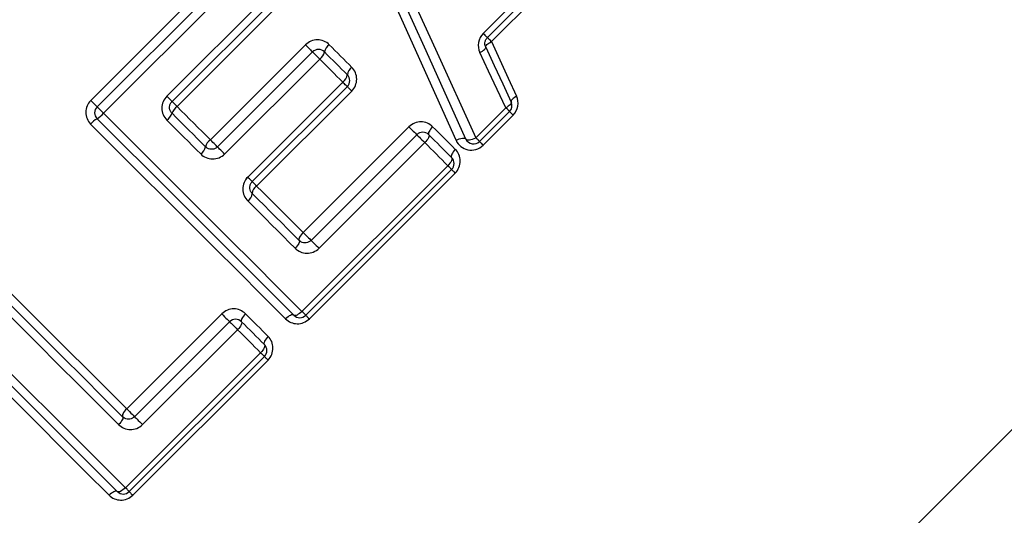
# Model space of a CAD drawing. Units: millimetres. Extents: x 151 to 255, y 96 to 268.
# Drawn here: x 200 to 211, y 201 to 207 of the extents above; entities that cross this region are included whole.
import ezdxf

# ---------------------------------------------------------------- set-up
doc = ezdxf.new("R2010")
doc.units = ezdxf.units.MM

msp = doc.modelspace()

# ---------------------------------------------------------------- linework, layer by layer
at = {"color": 7, "linetype": 'Continuous', "lineweight": 25}
for p, q in [((200.481, 205.899), (202.18, 207.598)), ((200.556, 205.824), (202.255, 207.522)), ((205.136, 206.695), (205.987, 207.546)), ((206.037, 207.497), (205.186, 206.646)), ((202.332, 207.446), (200.633, 205.747)), ((206.085, 207.449), (205.234, 206.598)), ((201.383, 205.949), (202.605, 207.172)), ((202.668, 207.11), (201.445, 205.887)), ((202.729, 207.049), (201.506, 205.826)), ((201.9, 205.432), (203.028, 206.56)), ((201.984, 205.348), (203.112, 206.475)), ((203.197, 206.391), (202.069, 205.263)), ((202.343, 204.989), (203.47, 206.117)), ((203.525, 206.063), (202.397, 204.935)), ((203.577, 206.01), (202.449, 204.883)), ((205.049, 205.456), (205.405, 205.812)), ((205.45, 205.767), (205.094, 205.411)), ((205.492, 205.724), (205.136, 205.368)), ((203.001, 204.331), (204.256, 205.586)), ((203.095, 204.237), (204.349, 205.492)), ((204.444, 205.398), (203.189, 204.143)), ((202.986, 203.394), (204.717, 205.124)), ((204.762, 205.079), (203.031, 203.349)), ((204.805, 205.037), (203.074, 203.306)), ((199.043, 189.622), (213.423, 204.003)), ((200.907, 202.237), (202.035, 203.365)), ((201.001, 202.143), (202.128, 203.271)), ((202.223, 203.176), (201.095, 202.049)), ((200.892, 201.299), (202.496, 202.903)), ((202.541, 202.858), (200.937, 201.255)), ((202.584, 202.816), (200.98, 201.212))]:
    msp.add_line(p, q, dxfattribs=at)
at = {"color": 7, "linetype": 'Continuous', "lineweight": 25, "flags": 128}
for points in [[(204.932, 205.441), (204.46, 206.487), (203.974, 207.562), (203.48, 208.656)], [(203.578, 208.691), (204.078, 207.59), (204.57, 206.508), (205.049, 205.456)], [(204.814, 205.426), (204.349, 206.464), (203.871, 207.532), (203.383, 208.621)], [(205.136, 206.695), (205.147, 206.685), (205.156, 206.675), (205.165, 206.667), (205.172, 206.659), (205.178, 206.653), (205.182, 206.649), (205.185, 206.647), (205.186, 206.646)], [(205.186, 206.646), (205.187, 206.645), (205.189, 206.642), (205.194, 206.638), (205.199, 206.632), (205.206, 206.625), (205.214, 206.617), (205.224, 206.608), (205.234, 206.598)], [(203.028, 206.56), (203.043, 206.544), (203.059, 206.529), (203.073, 206.514), (203.086, 206.501), (203.097, 206.49), (203.105, 206.482), (203.11, 206.477), (203.112, 206.475)], [(203.31, 206.561), (203.343, 206.527), (203.377, 206.493), (203.411, 206.46), (203.444, 206.426), (203.478, 206.393), (203.511, 206.359), (203.545, 206.326), (203.578, 206.292)], [(205.097, 206.469), (205.113, 206.477), (205.128, 206.486), (205.14, 206.495), (205.151, 206.504), (205.159, 206.513), (205.164, 206.521), (205.167, 206.527), (205.166, 206.533)], [(205.166, 206.533), (205.165, 206.539), (205.167, 206.545), (205.173, 206.553), (205.18, 206.562), (205.191, 206.571), (205.204, 206.58), (205.218, 206.589), (205.234, 206.598)], [(205.166, 206.533), (205.268, 206.314), (205.369, 206.096), (205.47, 205.88)], [(205.234, 206.598), (205.334, 206.38), (205.434, 206.164), (205.533, 205.949)], [(203.112, 206.475), (203.114, 206.474), (203.119, 206.469), (203.127, 206.46), (203.138, 206.449), (203.151, 206.436), (203.166, 206.422), (203.181, 206.406), (203.197, 206.391)], [(203.253, 206.475), (203.287, 206.441), (203.321, 206.407), (203.355, 206.374), (203.389, 206.34), (203.423, 206.306), (203.457, 206.272), (203.491, 206.238), (203.525, 206.204)], [(205.405, 205.812), (205.303, 206.029), (205.2, 206.248), (205.097, 206.469)], [(203.47, 206.117), (203.436, 206.151), (203.402, 206.185), (203.368, 206.219), (203.334, 206.254), (203.3, 206.288), (203.265, 206.322), (203.231, 206.356), (203.197, 206.391)], [(203.525, 206.063), (203.524, 206.064), (203.521, 206.067), (203.516, 206.072), (203.509, 206.078), (203.501, 206.086), (203.492, 206.096), (203.481, 206.106), (203.47, 206.117)], [(203.577, 206.01), (203.566, 206.021), (203.556, 206.031), (203.547, 206.041), (203.539, 206.048), (203.533, 206.055), (203.528, 206.059), (203.525, 206.062), (203.525, 206.063)], [(201.383, 205.949), (201.395, 205.937), (201.407, 205.925), (201.418, 205.914), (201.427, 205.905), (201.435, 205.897), (201.44, 205.892), (201.444, 205.888), (201.445, 205.887)], [(205.533, 205.949), (205.518, 205.94), (205.504, 205.931), (205.492, 205.922), (205.482, 205.912), (205.474, 205.903), (205.47, 205.894), (205.468, 205.886), (205.47, 205.88)], [(200.556, 205.824), (200.555, 205.825), (200.551, 205.829), (200.543, 205.837), (200.534, 205.846), (200.522, 205.858), (200.509, 205.871), (200.495, 205.885), (200.481, 205.899)], [(201.445, 205.887), (201.446, 205.886), (201.449, 205.883), (201.455, 205.877), (201.462, 205.87), (201.471, 205.861), (201.482, 205.85), (201.493, 205.839), (201.506, 205.826)], [(201.506, 205.826), (201.555, 205.777), (201.605, 205.727), (201.654, 205.678), (201.703, 205.629), (201.753, 205.579), (201.802, 205.53), (201.851, 205.481), (201.9, 205.432)], [(205.47, 205.88), (205.471, 205.873), (205.469, 205.866), (205.464, 205.858), (205.456, 205.848), (205.446, 205.839), (205.434, 205.83), (205.42, 205.82), (205.405, 205.812)], [(200.633, 205.747), (200.619, 205.761), (200.604, 205.776), (200.591, 205.789), (200.579, 205.801), (200.57, 205.81), (200.562, 205.818), (200.558, 205.822), (200.556, 205.824)], [(200.633, 205.747), (200.935, 205.445), (201.235, 205.145), (201.533, 204.847), (201.83, 204.55), (202.124, 204.256), (202.415, 203.965), (202.702, 203.678), (202.986, 203.394)], [(201.445, 205.746), (201.495, 205.696), (201.545, 205.646), (201.594, 205.596), (201.644, 205.546), (201.694, 205.497), (201.744, 205.447), (201.793, 205.397), (201.843, 205.348)], [(205.45, 205.767), (205.449, 205.768), (205.446, 205.77), (205.443, 205.774), (205.437, 205.779), (205.431, 205.786), (205.423, 205.794), (205.414, 205.802), (205.405, 205.812)], [(205.492, 205.724), (205.483, 205.733), (205.475, 205.742), (205.467, 205.749), (205.461, 205.755), (205.456, 205.76), (205.453, 205.764), (205.45, 205.766), (205.45, 205.767)], [(202.792, 203.305), (202.514, 203.583), (202.232, 203.866), (201.946, 204.151), (201.657, 204.44), (201.366, 204.732), (201.072, 205.025), (200.776, 205.321), (200.479, 205.618)], [(202.89, 203.349), (202.608, 203.63), (202.323, 203.916), (202.034, 204.204), (201.743, 204.496), (201.449, 204.79), (201.153, 205.086), (200.855, 205.383), (200.556, 205.682)], [(201.785, 205.264), (201.735, 205.314), (201.685, 205.364), (201.635, 205.414), (201.585, 205.464), (201.535, 205.514), (201.484, 205.565), (201.434, 205.615), (201.384, 205.665)], [(204.256, 205.586), (204.272, 205.569), (204.289, 205.552), (204.305, 205.536), (204.32, 205.521), (204.332, 205.509), (204.342, 205.5), (204.347, 205.494), (204.349, 205.492)], [(204.349, 205.492), (204.351, 205.49), (204.357, 205.484), (204.367, 205.474), (204.379, 205.462), (204.394, 205.447), (204.41, 205.431), (204.427, 205.414), (204.444, 205.398)], [(204.491, 205.492), (204.494, 205.486), (204.495, 205.477), (204.492, 205.467), (204.487, 205.454), (204.479, 205.441), (204.469, 205.426), (204.457, 205.412), (204.444, 205.398)], [(204.537, 205.587), (204.524, 205.573), (204.512, 205.558), (204.502, 205.543), (204.494, 205.53), (204.489, 205.517), (204.487, 205.507), (204.487, 205.498), (204.491, 205.492)], [(204.491, 205.492), (204.525, 205.458), (204.559, 205.424), (204.593, 205.39), (204.627, 205.356), (204.661, 205.322), (204.695, 205.288), (204.728, 205.254), (204.762, 205.221)], [(204.537, 205.587), (204.571, 205.553), (204.605, 205.519), (204.638, 205.486), (204.672, 205.452), (204.706, 205.419), (204.739, 205.385), (204.773, 205.352), (204.806, 205.318)], [(201.984, 205.348), (201.983, 205.349), (201.978, 205.354), (201.969, 205.363), (201.959, 205.373), (201.946, 205.386), (201.931, 205.401), (201.916, 205.416), (201.9, 205.432)], [(204.717, 205.124), (204.683, 205.158), (204.649, 205.192), (204.615, 205.226), (204.581, 205.26), (204.547, 205.295), (204.512, 205.329), (204.478, 205.363), (204.444, 205.398)], [(204.814, 205.426), (204.834, 205.435), (204.853, 205.442), (204.872, 205.447), (204.89, 205.451), (204.905, 205.452), (204.918, 205.45), (204.927, 205.446), (204.932, 205.441)], [(204.932, 205.441), (204.937, 205.435), (204.946, 205.431), (204.958, 205.43), (204.973, 205.431), (204.991, 205.434), (205.01, 205.44), (205.03, 205.447), (205.049, 205.456)], [(205.094, 205.411), (205.093, 205.412), (205.09, 205.414), (205.087, 205.418), (205.081, 205.423), (205.075, 205.43), (205.067, 205.438), (205.058, 205.446), (205.049, 205.456)], [(205.136, 205.368), (205.127, 205.377), (205.119, 205.386), (205.112, 205.393), (205.105, 205.399), (205.1, 205.404), (205.097, 205.408), (205.094, 205.41), (205.094, 205.411)], [(202.069, 205.263), (202.054, 205.278), (202.038, 205.294), (202.023, 205.309), (202.01, 205.322), (201.999, 205.333), (201.991, 205.341), (201.986, 205.346), (201.984, 205.348)], [(204.806, 205.318), (204.793, 205.304), (204.781, 205.289), (204.771, 205.274), (204.764, 205.26), (204.759, 205.248), (204.757, 205.236), (204.758, 205.227), (204.762, 205.221)], [(204.762, 205.221), (204.766, 205.214), (204.766, 205.205), (204.764, 205.194), (204.76, 205.182), (204.752, 205.168), (204.742, 205.153), (204.73, 205.138), (204.717, 205.124)], [(204.717, 205.124), (204.727, 205.115), (204.735, 205.106), (204.743, 205.098), (204.75, 205.092), (204.755, 205.086), (204.759, 205.082), (204.761, 205.08), (204.762, 205.079)], [(204.805, 205.037), (204.796, 205.046), (204.787, 205.054), (204.78, 205.061), (204.774, 205.068), (204.769, 205.073), (204.765, 205.076), (204.763, 205.079), (204.762, 205.079)], [(202.397, 204.935), (202.396, 204.936), (202.393, 204.939), (202.388, 204.944), (202.382, 204.95), (202.374, 204.958), (202.364, 204.968), (202.354, 204.978), (202.343, 204.989)], [(202.449, 204.883), (202.438, 204.894), (202.428, 204.904), (202.419, 204.913), (202.411, 204.921), (202.405, 204.927), (202.401, 204.931), (202.398, 204.934), (202.397, 204.935)], [(202.397, 204.794), (202.467, 204.724), (202.537, 204.654), (202.607, 204.584), (202.677, 204.514), (202.746, 204.445), (202.815, 204.375), (202.884, 204.306), (202.953, 204.237)], [(202.449, 204.883), (202.519, 204.813), (202.588, 204.744), (202.658, 204.674), (202.727, 204.605), (202.796, 204.536), (202.864, 204.468), (202.933, 204.399), (203.001, 204.331)], [(202.905, 204.144), (202.836, 204.214), (202.766, 204.283), (202.696, 204.353), (202.626, 204.423), (202.556, 204.494), (202.485, 204.564), (202.414, 204.635), (202.344, 204.705)], [(203.001, 204.331), (202.988, 204.317), (202.976, 204.302), (202.966, 204.288), (202.958, 204.274), (202.952, 204.262), (202.95, 204.251), (202.95, 204.243), (202.953, 204.237)], [(203.001, 204.331), (203.017, 204.315), (203.034, 204.298), (203.05, 204.282), (203.065, 204.267), (203.078, 204.254), (203.087, 204.245), (203.093, 204.239), (203.095, 204.237)], [(202.953, 204.237), (202.956, 204.231), (202.957, 204.223), (202.954, 204.213), (202.948, 204.201), (202.941, 204.187), (202.93, 204.173), (202.918, 204.158), (202.905, 204.144)], [(203.095, 204.237), (203.097, 204.235), (203.103, 204.229), (203.112, 204.22), (203.125, 204.207), (203.14, 204.192), (203.156, 204.176), (203.173, 204.159), (203.189, 204.143)], [(199.003, 204.141), (199.245, 203.898), (199.487, 203.656), (199.728, 203.416), (199.967, 203.176), (200.205, 202.939), (200.441, 202.703), (200.675, 202.469), (200.907, 202.237)], [(200.811, 202.05), (200.575, 202.286), (200.336, 202.525), (200.096, 202.765), (199.854, 203.007), (199.611, 203.25), (199.366, 203.495), (199.12, 203.741), (198.874, 203.987)], [(198.938, 204.064), (199.183, 203.819), (199.426, 203.576), (199.669, 203.333), (199.91, 203.092), (200.15, 202.852), (200.389, 202.614), (200.625, 202.377), (200.859, 202.143)], [(198.539, 203.653), (198.841, 203.351), (199.141, 203.051), (199.439, 202.753), (199.736, 202.456), (200.03, 202.162), (200.321, 201.871), (200.608, 201.584), (200.892, 201.299)], [(200.698, 201.211), (200.42, 201.489), (200.138, 201.771), (199.852, 202.057), (199.563, 202.346), (199.271, 202.638), (198.978, 202.931), (198.682, 203.227), (198.385, 203.524)], [(200.796, 201.255), (200.514, 201.536), (200.229, 201.822), (199.94, 202.11), (199.649, 202.402), (199.355, 202.695), (199.059, 202.991), (198.761, 203.289), (198.462, 203.588)], [(202.986, 203.394), (202.972, 203.38), (202.957, 203.368), (202.943, 203.359), (202.929, 203.351), (202.916, 203.346), (202.905, 203.344), (202.896, 203.345), (202.89, 203.349)], [(203.031, 203.349), (203.031, 203.35), (203.028, 203.352), (203.024, 203.356), (203.019, 203.361), (203.012, 203.368), (203.005, 203.375), (202.996, 203.384), (202.986, 203.394)], [(202.035, 203.365), (202.051, 203.348), (202.068, 203.331), (202.084, 203.315), (202.099, 203.3), (202.111, 203.288), (202.121, 203.279), (202.126, 203.273), (202.128, 203.271)], [(202.128, 203.271), (202.13, 203.269), (202.136, 203.263), (202.146, 203.253), (202.158, 203.241), (202.173, 203.226), (202.189, 203.21), (202.206, 203.193), (202.223, 203.176)], [(202.27, 203.271), (202.273, 203.265), (202.273, 203.256), (202.271, 203.246), (202.266, 203.233), (202.258, 203.22), (202.248, 203.205), (202.236, 203.191), (202.223, 203.176)], [(202.316, 203.366), (202.303, 203.352), (202.291, 203.337), (202.281, 203.322), (202.273, 203.309), (202.268, 203.296), (202.266, 203.285), (202.266, 203.277), (202.27, 203.271)], [(202.27, 203.271), (202.304, 203.237), (202.338, 203.203), (202.372, 203.169), (202.406, 203.135), (202.44, 203.101), (202.473, 203.067), (202.507, 203.033), (202.541, 203)], [(202.316, 203.366), (202.35, 203.332), (202.384, 203.298), (202.417, 203.265), (202.451, 203.231), (202.485, 203.197), (202.518, 203.164), (202.551, 203.131), (202.585, 203.097)], [(202.89, 203.349), (202.883, 203.353), (202.874, 203.354), (202.863, 203.352), (202.85, 203.347), (202.836, 203.34), (202.822, 203.33), (202.807, 203.318), (202.792, 203.305)], [(203.031, 203.349), (203.032, 203.348), (203.034, 203.346), (203.038, 203.342), (203.043, 203.337), (203.049, 203.331), (203.057, 203.323), (203.065, 203.315), (203.074, 203.306)], [(202.496, 202.903), (202.462, 202.937), (202.428, 202.971), (202.394, 203.005), (202.36, 203.039), (202.326, 203.074), (202.291, 203.108), (202.257, 203.142), (202.223, 203.176)], [(202.585, 203.097), (202.572, 203.083), (202.56, 203.068), (202.55, 203.053), (202.543, 203.039), (202.538, 203.026), (202.536, 203.015), (202.537, 203.006), (202.541, 203)], [(202.541, 203), (202.545, 202.993), (202.545, 202.984), (202.543, 202.973), (202.538, 202.961), (202.531, 202.947), (202.521, 202.932), (202.509, 202.917), (202.496, 202.903)], [(202.496, 202.903), (202.506, 202.894), (202.514, 202.885), (202.522, 202.877), (202.529, 202.871), (202.534, 202.865), (202.538, 202.861), (202.54, 202.859), (202.541, 202.858)], [(202.584, 202.816), (202.575, 202.825), (202.566, 202.833), (202.559, 202.84), (202.553, 202.847), (202.548, 202.852), (202.544, 202.855), (202.542, 202.858), (202.541, 202.858)], [(200.907, 202.237), (200.893, 202.223), (200.882, 202.208), (200.871, 202.194), (200.864, 202.18), (200.858, 202.168), (200.856, 202.157), (200.856, 202.149), (200.859, 202.143)], [(200.907, 202.237), (200.923, 202.22), (200.94, 202.204), (200.956, 202.187), (200.971, 202.173), (200.983, 202.16), (200.993, 202.151), (200.999, 202.145), (201.001, 202.143)], [(200.859, 202.143), (200.862, 202.137), (200.862, 202.129), (200.86, 202.119), (200.854, 202.106), (200.846, 202.093), (200.836, 202.079), (200.824, 202.064), (200.811, 202.05)], [(201.001, 202.143), (201.003, 202.141), (201.009, 202.135), (201.018, 202.126), (201.031, 202.113), (201.045, 202.098), (201.062, 202.082), (201.079, 202.065), (201.095, 202.049)], [(200.892, 201.299), (200.878, 201.286), (200.863, 201.274), (200.849, 201.265), (200.835, 201.257), (200.822, 201.252), (200.811, 201.25), (200.802, 201.251), (200.796, 201.255)], [(200.937, 201.255), (200.936, 201.255), (200.934, 201.258), (200.93, 201.262), (200.925, 201.267), (200.918, 201.273), (200.911, 201.281), (200.902, 201.29), (200.892, 201.299)], [(200.796, 201.255), (200.789, 201.258), (200.78, 201.259), (200.769, 201.258), (200.756, 201.253), (200.742, 201.245), (200.727, 201.236), (200.713, 201.224), (200.698, 201.211)], [(200.937, 201.255), (200.938, 201.254), (200.94, 201.252), (200.944, 201.248), (200.949, 201.243), (200.955, 201.237), (200.962, 201.229), (200.971, 201.221), (200.98, 201.212)]]:
    msp.add_lwpolyline(points, dxfattribs=at)
at = {"color": 7, "linetype": 'Continuous', "lineweight": 25}
for centre, radius, start, end in [((203.389, 206.447), 0.138, 125.0418, 168.352), ((203.183, 206.405), 0.1, 45, 135), ((203.115, 206.506), 0.142, 305.2711, 347.3517), ((203.648, 206.189), 0.124, 124.0689, 172.9948), ((203.399, 206.222), 0.127, 304.2835, 351.8946), ((203.454, 206.134), 0.1, 315, 45), ((201.622, 205.675), 0.191, 127.608, 158.3453), ((205.379, 205.838), 0.1, 315, 24.9251), ((200.627, 205.753), 0.1, 135, 225), ((200.405, 205.939), 0.298, 300.4047, 319.7714), ((201.263, 205.82), 0.196, 307.8218, 337.5982), ((200.7, 205.432), 0.289, 119.9051, 139.9287), ((204.42, 205.421), 0.1, 45, 135), ((201.986, 205.311), 0.148, 125.6352, 165.8249), ((205.023, 205.482), 0.1, 204.2932, 315), ((201.696, 205.387), 0.152, 305.8667, 344.8815), ((204.691, 205.15), 0.1, 315, 45), ((202.276, 204.806), 0.121, 303.8484, 354.1646), ((202.515, 204.784), 0.119, 123.6444, 175.3124), ((202.199, 203.2), 0.1, 45, 135), ((202.961, 203.419), 0.1, 225, 315), ((202.47, 202.929), 0.1, 315, 45), ((200.867, 201.325), 0.1, 225, 315)]:
    msp.add_arc(centre, radius, start, end, dxfattribs=at)
for points, knots in [([(212.949, 204.96), (212.883, 205.092), (212.813, 205.241), (212.667, 205.568), (212.592, 205.745), (212.363, 206.315), (212.208, 206.748), (211.982, 207.481), (211.908, 207.74), (211.768, 208.273), (211.701, 208.549), (211.514, 209.401), (211.406, 210.004), (211.319, 210.637)], [0, 0, 0, 0, 0.125, 0.125, 0.25, 0.25, 0.5, 0.5, 0.625, 0.625, 0.75, 0.75, 1, 1, 1, 1]), ([(205.136, 206.695), (205.107, 206.666), (205.087, 206.627), (205.074, 206.546), (205.08, 206.505), (205.097, 206.469)], [0, 0, 0, 0, 0.5, 0.5, 1, 1, 1, 1]), ([(205.166, 206.533), (205.161, 206.543), (205.158, 206.554), (205.157, 206.566), (205.156, 206.577), (205.157, 206.589), (205.16, 206.6), (205.163, 206.611), (205.167, 206.621), (205.174, 206.631), (205.177, 206.636), (205.182, 206.641), (205.186, 206.646)], [0, 0, 0, 0, 0.0000388905, 0.0000388905, 0.0000388905, 0.0000763569, 0.0000763569, 0.0000763569, 0.0001111163, 0.0001111163, 0.0001111163, 0.0001300578, 0.0001300578, 0.0001300578, 0.0001300578]), ([(203.31, 206.561), (203.273, 206.597), (203.221, 206.619), (203.118, 206.618), (203.065, 206.597), (203.028, 206.56)], [0, 0, 0, 0, 0.5, 0.5, 1, 1, 1, 1]), ([(203.577, 206.01), (203.615, 206.048), (203.636, 206.101), (203.636, 206.205), (203.615, 206.255), (203.578, 206.292)], [0, 0, 0, 0, 0.5, 0.5, 1, 1, 1, 1]), ([(201.383, 205.949), (201.345, 205.912), (201.324, 205.859), (201.325, 205.754), (201.346, 205.703), (201.384, 205.665)], [0, 0, 0, 0, 0.5, 0.5, 1, 1, 1, 1]), ([(205.492, 205.724), (205.522, 205.754), (205.542, 205.793), (205.555, 205.873), (205.549, 205.913), (205.533, 205.949)], [0, 0, 0, 0, 0.5, 0.5, 1, 1, 1, 1]), ([(200.481, 205.899), (200.443, 205.862), (200.422, 205.81), (200.422, 205.707), (200.442, 205.655), (200.479, 205.618)], [0, 0, 0, 0, 0.5, 0.5, 1, 1, 1, 1]), ([(201.445, 205.746), (201.437, 205.754), (201.43, 205.763), (201.425, 205.773), (201.421, 205.783), (201.417, 205.795), (201.416, 205.806), (201.415, 205.817), (201.416, 205.829), (201.418, 205.84), (201.421, 205.85), (201.425, 205.861), (201.432, 205.87), (201.435, 205.876), (201.44, 205.882), (201.445, 205.887)], [0, 0, 0, 0, 0.0000349338, 0.0000349338, 0.0000349338, 0.0000696499, 0.0000696499, 0.0000696499, 0.0001039115, 0.0001039115, 0.0001039115, 0.000137675, 0.000137675, 0.000137675, 0.0001588422, 0.0001588422, 0.0001588422, 0.0001588422]), ([(204.537, 205.587), (204.501, 205.623), (204.451, 205.644), (204.347, 205.645), (204.294, 205.624), (204.256, 205.586)], [0, 0, 0, 0, 0.5, 0.5, 1, 1, 1, 1]), ([(204.814, 205.426), (204.84, 205.368), (204.893, 205.326), (205.018, 205.301), (205.088, 205.32), (205.136, 205.368)], [0, 0, 0, 0, 0.5, 0.5, 1, 1, 1, 1]), ([(201.785, 205.264), (201.822, 205.227), (201.874, 205.205), (201.978, 205.204), (202.031, 205.225), (202.069, 205.263)], [0, 0, 0, 0, 0.5, 0.5, 1, 1, 1, 1]), ([(201.984, 205.348), (201.976, 205.34), (201.967, 205.333), (201.957, 205.328), (201.947, 205.324), (201.937, 205.32), (201.926, 205.319), (201.915, 205.318), (201.903, 205.318), (201.893, 205.321), (201.882, 205.323), (201.871, 205.327), (201.862, 205.333), (201.855, 205.337), (201.849, 205.342), (201.843, 205.348)], [0, 0, 0, 0, 0.0000331415, 0.0000331415, 0.0000331415, 0.0000666446, 0.0000666446, 0.0000666446, 0.0001010141, 0.0001010141, 0.0001010141, 0.0001364988, 0.0001364988, 0.0001364988, 0.0001618066, 0.0001618066, 0.0001618066, 0.0001618066]), ([(204.805, 205.037), (204.844, 205.075), (204.864, 205.129), (204.863, 205.233), (204.842, 205.282), (204.806, 205.318)], [0, 0, 0, 0, 0.5, 0.5, 1, 1, 1, 1]), ([(202.343, 204.989), (202.304, 204.951), (202.284, 204.898), (202.285, 204.793), (202.307, 204.742), (202.344, 204.705)], [0, 0, 0, 0, 0.5, 0.5, 1, 1, 1, 1]), ([(202.397, 204.794), (202.389, 204.802), (202.382, 204.811), (202.377, 204.822), (202.372, 204.832), (202.369, 204.844), (202.368, 204.855), (202.367, 204.867), (202.368, 204.878), (202.371, 204.89), (202.373, 204.9), (202.378, 204.911), (202.385, 204.92), (202.388, 204.926), (202.392, 204.931), (202.397, 204.935)], [0, 0, 0, 0, 0.000038447, 0.000038447, 0.000038447, 0.0000762251, 0.0000762251, 0.0000762251, 0.0001123786, 0.0001123786, 0.0001123786, 0.0001466441, 0.0001466441, 0.0001466441, 0.00016569, 0.00016569, 0.00016569, 0.00016569]), ([(203.095, 204.237), (203.087, 204.23), (203.078, 204.223), (203.069, 204.218), (203.059, 204.214), (203.049, 204.21), (203.038, 204.209), (203.028, 204.207), (203.017, 204.208), (203.006, 204.209), (202.995, 204.211), (202.985, 204.215), (202.975, 204.221), (202.967, 204.225), (202.96, 204.231), (202.953, 204.237)], [0, 0, 0, 0, 0.0000323358, 0.0000323358, 0.0000323358, 0.0000656372, 0.0000656372, 0.0000656372, 0.0001012459, 0.0001012459, 0.0001012459, 0.000140107, 0.000140107, 0.000140107, 0.0001727474, 0.0001727474, 0.0001727474, 0.0001727474]), ([(202.905, 204.144), (202.942, 204.107), (202.992, 204.086), (203.096, 204.084), (203.15, 204.104), (203.189, 204.143)], [0, 0, 0, 0, 0.5, 0.5, 1, 1, 1, 1]), ([(202.316, 203.366), (202.28, 203.402), (202.23, 203.423), (202.126, 203.424), (202.073, 203.403), (202.035, 203.365)], [0, 0, 0, 0, 0.5, 0.5, 1, 1, 1, 1]), ([(202.792, 203.305), (202.828, 203.269), (202.878, 203.248), (202.981, 203.246), (203.035, 203.267), (203.074, 203.306)], [0, 0, 0, 0, 0.5, 0.5, 1, 1, 1, 1]), ([(202.584, 202.816), (202.622, 202.854), (202.643, 202.908), (202.642, 203.012), (202.621, 203.061), (202.585, 203.097)], [0, 0, 0, 0, 0.5, 0.5, 1, 1, 1, 1]), ([(201.001, 202.143), (200.993, 202.135), (200.984, 202.129), (200.975, 202.124), (200.965, 202.119), (200.954, 202.116), (200.944, 202.115), (200.933, 202.113), (200.923, 202.113), (200.912, 202.115), (200.901, 202.117), (200.891, 202.121), (200.881, 202.126), (200.873, 202.131), (200.866, 202.137), (200.859, 202.143)], [0, 0, 0, 0, 0.0000323358, 0.0000323358, 0.0000323358, 0.0000656372, 0.0000656372, 0.0000656372, 0.0001012459, 0.0001012459, 0.0001012459, 0.000140107, 0.000140107, 0.000140107, 0.0001727474, 0.0001727474, 0.0001727474, 0.0001727474]), ([(200.811, 202.05), (200.847, 202.013), (200.898, 201.992), (201.002, 201.99), (201.056, 202.01), (201.095, 202.049)], [0, 0, 0, 0, 0.5, 0.5, 1, 1, 1, 1]), ([(200.698, 201.211), (200.734, 201.175), (200.784, 201.154), (200.887, 201.152), (200.941, 201.173), (200.98, 201.212)], [0, 0, 0, 0, 0.5, 0.5, 1, 1, 1, 1])]:
    msp.add_open_spline(points, degree=3, knots=knots, dxfattribs=at)

doc.saveas('drawing.dxf')
